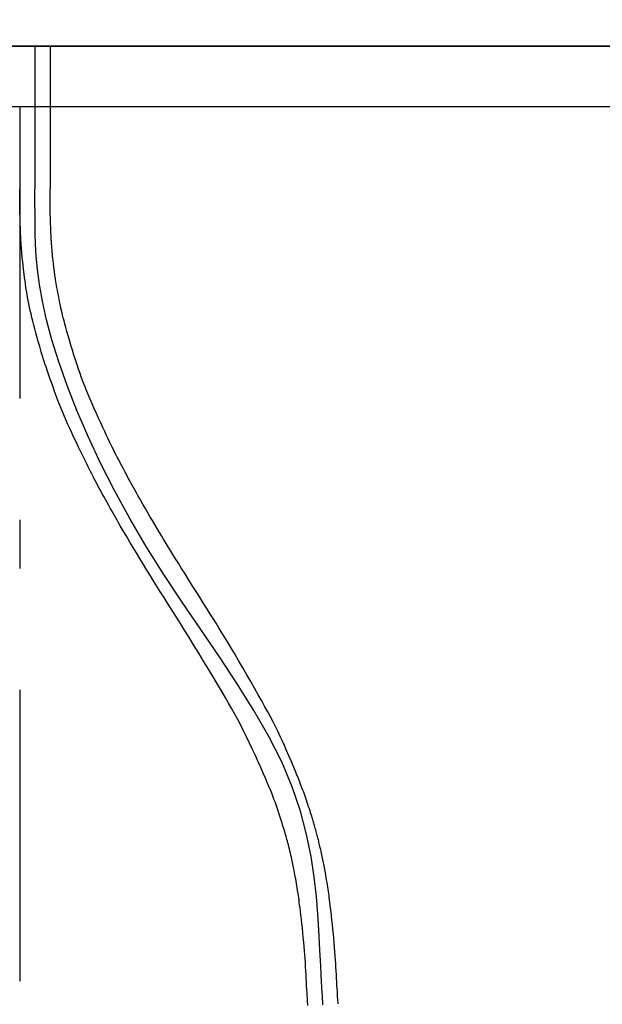
# Model space of a CAD drawing. Extents: x 100 to 4100, y 100 to 2870.
# Drawn here: x 920 to 1113, y 1079 to 1404 of the extents above; entities that cross this region are included whole.
import ezdxf

# ---------------------------------------------------------------- set-up
doc = ezdxf.new("R2010")
doc.units = 0
doc.header["$LTSCALE"] = 8
doc.linetypes.add('CENTER2', pattern=[24, 12, -5, 2, -5])
for name, color, linetype in [('7-1', 7, 'CONTINUOUS'), ('8-1', 1, 'CENTER2'), ('9-0', 7, 'CONTINUOUS')]:
    doc.layers.add(name, color=color, linetype=linetype)

msp = doc.modelspace()

# ---------------------------------------------------------------- linework, layer by layer
at = {"layer": '7-1', "color": 7, "linetype": 'CONTINUOUS'}
for p, q in [((1770.48, 1395), (570.48, 1395)), ((570.48, 1395), (1770.48, 1395)), ((1770.48, 1375), (570.48, 1375))]:
    msp.add_line(p, q, dxfattribs=at)
at = {"layer": '8-1', "color": 16, "linetype": 'CENTER2'}
for p, q in [((920.48, 1758.85), (920.48, 655.11)), ((925.48, 1395), (925.48, 1347.96))]:
    msp.add_line(p, q, dxfattribs=at)
at = {"layer": '8-1', "color": 16, "linetype": 'CONTINUOUS'}
for p, q in [((925.49, 1346.34), (925.48, 1347.96)), ((925.5, 1345.7), (925.49, 1346.34)), ((925.51, 1344.87), (925.5, 1345.7)), ((925.52, 1343.79), (925.51, 1344.87)), ((925.53, 1342.43), (925.52, 1343.79)), ((925.54, 1340.74), (925.53, 1342.43)), ((925.56, 1338.68), (925.54, 1340.74)), ((925.58, 1336.19), (925.56, 1338.68)), ((925.61, 1333.24), (925.58, 1336.19)), ((925.71, 1329.81), (925.61, 1333.24)), ((925.94, 1325.88), (925.71, 1329.81)), ((926.36, 1321.44), (925.94, 1325.88)), ((927.02, 1316.46), (926.36, 1321.44)), ((928, 1310.94), (927.02, 1316.46)), ((929.34, 1304.86), (928, 1310.94)), ((931.12, 1298.19), (929.34, 1304.86)), ((933.39, 1290.95), (931.12, 1298.19)), ((936.13, 1283.19), (933.39, 1290.95)), ((939.36, 1274.98), (936.13, 1283.19)), ((943.04, 1266.42), (939.36, 1274.98)), ((947.18, 1257.58), (943.04, 1266.42)), ((951.76, 1248.53), (947.18, 1257.58)), ((956.77, 1239.36), (951.76, 1248.53)), ((962.2, 1230.13), (956.77, 1239.36)), ((968.02, 1220.93), (962.2, 1230.13)), ((974.09, 1211.78), (968.02, 1220.93)), ((980.25, 1202.71), (974.09, 1211.78)), ((986.35, 1193.72), (980.25, 1202.71)), ((992.23, 1184.84), (986.35, 1193.72)), ((997.72, 1176.1), (992.23, 1184.84)), ((1002.68, 1167.51), (997.72, 1176.1)), ((1006.94, 1159.08), (1002.68, 1167.51)), ((1010.38, 1150.86), (1006.94, 1159.08)), ((1013.07, 1142.89), (1010.38, 1150.86)), ((1015.1, 1135.23), (1013.07, 1142.89)), ((1016.59, 1127.95), (1015.1, 1135.23)), ((1017.63, 1121.09), (1016.59, 1127.95)), ((1018.32, 1114.73), (1017.63, 1121.09)), ((1018.78, 1108.92), (1018.32, 1114.73)), ((1019.09, 1103.72), (1018.78, 1108.92)), ((1019.34, 1099.17), (1019.09, 1103.72)), ((1019.57, 1095.25), (1019.34, 1099.17)), ((1019.76, 1091.9), (1019.57, 1095.25)), ((1019.92, 1089.07), (1019.76, 1091.9)), ((1020.05, 1086.71), (1019.92, 1089.07)), ((1020.16, 1084.78), (1020.05, 1086.71)), ((1020.25, 1083.22), (1020.16, 1084.78)), ((1020.32, 1081.98), (1020.25, 1083.22)), ((1020.48, 1079.07), (1020.32, 1081.98))]:
    msp.add_line(p, q, dxfattribs=at)
at = {"layer": '9-0', "color": 5, "linetype": 'CONTINUOUS'}
for p, q in [((930.48, 1395), (930.48, 1347.96)), ((920.49, 1347.11), (920.48, 1347.92)), ((920.49, 1346.82), (920.49, 1347.11)), ((930.48, 1347.87), (930.48, 1348)), ((930.48, 1347.82), (930.48, 1347.87)), ((930.48, 1347.77), (930.48, 1347.82)), ((930.48, 1347.71), (930.48, 1347.77)), ((930.48, 1347.65), (930.48, 1347.71)), ((930.48, 1347.58), (930.48, 1347.65)), ((930.48, 1347.51), (930.48, 1347.58)), ((930.48, 1347.45), (930.48, 1347.51)), ((930.49, 1347.38), (930.48, 1347.45)), ((930.49, 1347.3), (930.49, 1347.38)), ((930.49, 1347.2), (930.49, 1347.3)), ((930.49, 1347.09), (930.49, 1347.2)), ((930.49, 1346.94), (930.49, 1347.09)), ((930.49, 1346.75), (930.49, 1346.94)), ((920.49, 1346.5), (920.49, 1346.82)), ((920.5, 1346.14), (920.49, 1346.5)), ((920.5, 1345.75), (920.5, 1346.14)), ((920.5, 1345.34), (920.5, 1345.75)), ((920.51, 1344.92), (920.5, 1345.34)), ((920.51, 1344.49), (920.51, 1344.92)), ((920.51, 1344.06), (920.51, 1344.49)), ((920.52, 1343.63), (920.51, 1344.06)), ((930.49, 1346.52), (930.49, 1346.75)), ((930.5, 1346.23), (930.49, 1346.52)), ((930.5, 1345.88), (930.5, 1346.23)), ((930.5, 1345.48), (930.5, 1345.88)), ((930.51, 1345.04), (930.5, 1345.48)), ((930.51, 1344.56), (930.51, 1345.04)), ((930.52, 1344.05), (930.51, 1344.56)), ((930.52, 1343.53), (930.52, 1344.05)), ((920.52, 1343.17), (920.52, 1343.63)), ((920.53, 1342.7), (920.52, 1343.17)), ((920.53, 1342.2), (920.53, 1342.7)), ((920.54, 1341.67), (920.53, 1342.2)), ((920.55, 1341.09), (920.54, 1341.67)), ((920.56, 1340.47), (920.55, 1341.09)), ((920.58, 1339.8), (920.56, 1340.47)), ((930.53, 1343), (930.52, 1343.53)), ((930.53, 1342.47), (930.53, 1343)), ((930.54, 1341.94), (930.53, 1342.47)), ((930.54, 1341.42), (930.54, 1341.94)), ((930.55, 1340.9), (930.54, 1341.42)), ((930.56, 1340.38), (930.55, 1340.9)), ((920.6, 1339.09), (920.58, 1339.8)), ((920.61, 1338.34), (920.6, 1339.09)), ((920.63, 1337.59), (920.61, 1338.34)), ((920.66, 1336.83), (920.63, 1337.59)), ((930.57, 1339.84), (930.56, 1340.38)), ((930.58, 1339.29), (930.57, 1339.84)), ((930.59, 1338.72), (930.58, 1339.29)), ((930.61, 1338.13), (930.59, 1338.72)), ((930.63, 1337.51), (930.61, 1338.13)), ((930.65, 1336.87), (930.63, 1337.51)), ((920.68, 1336.09), (920.66, 1336.83)), ((920.7, 1335.38), (920.68, 1336.09)), ((920.72, 1334.7), (920.7, 1335.38)), ((920.74, 1334.08), (920.72, 1334.7)), ((920.76, 1333.5), (920.74, 1334.08)), ((930.68, 1336.22), (930.65, 1336.87)), ((930.7, 1335.58), (930.68, 1336.22)), ((930.73, 1334.96), (930.7, 1335.58)), ((930.75, 1334.36), (930.73, 1334.96)), ((930.77, 1333.8), (930.75, 1334.36)), ((920.79, 1332.95), (920.76, 1333.5)), ((920.81, 1332.43), (920.79, 1332.95)), ((920.83, 1331.91), (920.81, 1332.43)), ((920.86, 1331.41), (920.83, 1331.91)), ((920.89, 1330.89), (920.86, 1331.41)), ((920.93, 1330.36), (920.89, 1330.89)), ((930.8, 1333.29), (930.77, 1333.8)), ((930.82, 1332.83), (930.8, 1333.29)), ((930.84, 1332.43), (930.82, 1332.83)), ((930.86, 1332.06), (930.84, 1332.43)), ((930.87, 1331.72), (930.86, 1332.06)), ((930.89, 1331.4), (930.87, 1331.72)), ((930.91, 1331.08), (930.89, 1331.4)), ((930.93, 1330.75), (930.91, 1331.08)), ((930.96, 1330.41), (930.93, 1330.75)), ((920.97, 1329.8), (920.93, 1330.36)), ((921.01, 1329.23), (920.97, 1329.8)), ((921.05, 1328.65), (921.01, 1329.23)), ((921.1, 1328.07), (921.05, 1328.65)), ((921.15, 1327.51), (921.1, 1328.07)), ((921.19, 1326.97), (921.15, 1327.51)), ((930.98, 1330.03), (930.96, 1330.41)), ((931.01, 1329.64), (930.98, 1330.03)), ((931.04, 1329.23), (931.01, 1329.64)), ((931.07, 1328.82), (931.04, 1329.23)), ((931.11, 1328.4), (931.07, 1328.82)), ((931.14, 1328), (931.11, 1328.4)), ((931.17, 1327.6), (931.14, 1328)), ((931.2, 1327.23), (931.17, 1327.6)), ((921.23, 1326.46), (921.19, 1326.97)), ((921.27, 1326), (921.23, 1326.46)), ((921.31, 1325.59), (921.27, 1326)), ((921.35, 1325.21), (921.31, 1325.59)), ((921.38, 1324.84), (921.35, 1325.21)), ((921.42, 1324.46), (921.38, 1324.84)), ((921.47, 1324.04), (921.42, 1324.46)), ((931.23, 1326.89), (931.2, 1327.23)), ((931.26, 1326.57), (931.23, 1326.89)), ((931.29, 1326.26), (931.26, 1326.57)), ((931.32, 1325.94), (931.29, 1326.26)), ((931.35, 1325.62), (931.32, 1325.94)), ((931.39, 1325.28), (931.35, 1325.62)), ((931.43, 1324.92), (931.39, 1325.28)), ((931.47, 1324.51), (931.43, 1324.92)), ((931.53, 1324.06), (931.47, 1324.51)), ((921.52, 1323.57), (921.47, 1324.04)), ((921.58, 1323.02), (921.52, 1323.57)), ((921.66, 1322.36), (921.58, 1323.02)), ((921.75, 1321.59), (921.66, 1322.36)), ((921.85, 1320.72), (921.75, 1321.59)), ((931.58, 1323.57), (931.53, 1324.06)), ((931.64, 1323.05), (931.58, 1323.57)), ((931.71, 1322.52), (931.64, 1323.05)), ((931.78, 1321.97), (931.71, 1322.52)), ((931.84, 1321.43), (931.78, 1321.97)), ((931.91, 1320.89), (931.84, 1321.43)), ((921.97, 1319.76), (921.85, 1320.72)), ((922.1, 1318.73), (921.97, 1319.76)), ((922.24, 1317.66), (922.1, 1318.73)), ((931.98, 1320.38), (931.91, 1320.89)), ((932.05, 1319.89), (931.98, 1320.38)), ((932.11, 1319.42), (932.05, 1319.89)), ((932.18, 1318.95), (932.11, 1319.42)), ((932.26, 1318.47), (932.18, 1318.95)), ((932.34, 1317.96), (932.26, 1318.47)), ((932.43, 1317.42), (932.34, 1317.96)), ((922.4, 1316.56), (922.24, 1317.66)), ((922.56, 1315.44), (922.4, 1316.56)), ((922.73, 1314.34), (922.56, 1315.44)), ((932.53, 1316.83), (932.43, 1317.42)), ((932.65, 1316.17), (932.53, 1316.83)), ((932.78, 1315.44), (932.65, 1316.17)), ((932.92, 1314.64), (932.78, 1315.44)), ((933.08, 1313.81), (932.92, 1314.64)), ((922.9, 1313.27), (922.73, 1314.34)), ((923.09, 1312.21), (922.9, 1313.27)), ((923.28, 1311.15), (923.09, 1312.21)), ((933.25, 1312.93), (933.08, 1313.81)), ((933.42, 1312.05), (933.25, 1312.93)), ((933.59, 1311.16), (933.42, 1312.05)), ((923.49, 1310.1), (923.28, 1311.15)), ((923.72, 1309.03), (923.49, 1310.1)), ((923.96, 1307.93), (923.72, 1309.03)), ((933.76, 1310.3), (933.59, 1311.16)), ((933.93, 1309.46), (933.76, 1310.3)), ((934.1, 1308.67), (933.93, 1309.46)), ((934.27, 1307.89), (934.1, 1308.67)), ((924.22, 1306.8), (923.96, 1307.93)), ((924.51, 1305.62), (924.22, 1306.8)), ((924.82, 1304.39), (924.51, 1305.62)), ((934.45, 1307.12), (934.27, 1307.89)), ((934.65, 1306.32), (934.45, 1307.12)), ((934.86, 1305.47), (934.65, 1306.32)), ((935.1, 1304.53), (934.86, 1305.47)), ((925.14, 1303.12), (924.82, 1304.39)), ((925.48, 1301.84), (925.14, 1303.12)), ((925.82, 1300.57), (925.48, 1301.84)), ((935.38, 1303.5), (935.1, 1304.53)), ((935.7, 1302.34), (935.38, 1303.5)), ((936.07, 1301.03), (935.7, 1302.34)), ((926.16, 1299.33), (925.82, 1300.57)), ((926.49, 1298.15), (926.16, 1299.33)), ((936.48, 1299.6), (936.07, 1301.03)), ((936.92, 1298.07), (936.48, 1299.6)), ((926.8, 1297.04), (926.49, 1298.15)), ((927.08, 1296.02), (926.8, 1297.04)), ((927.34, 1295.12), (927.08, 1296.02)), ((927.58, 1294.31), (927.34, 1295.12)), ((937.39, 1296.48), (936.92, 1298.07)), ((937.87, 1294.85), (937.39, 1296.48)), ((927.81, 1293.55), (927.58, 1294.31)), ((928.04, 1292.8), (927.81, 1293.55)), ((928.28, 1292.05), (928.04, 1292.8)), ((928.54, 1291.24), (928.28, 1292.05)), ((938.38, 1293.21), (937.87, 1294.85)), ((938.88, 1291.6), (938.38, 1293.21)), ((928.83, 1290.36), (928.54, 1291.24)), ((929.17, 1289.35), (928.83, 1290.36)), ((929.55, 1288.21), (929.17, 1289.35)), ((939.39, 1290.03), (938.88, 1291.6)), ((939.89, 1288.53), (939.39, 1290.03)), ((940.39, 1287.1), (939.89, 1288.53)), ((929.98, 1286.95), (929.55, 1288.21)), ((930.45, 1285.59), (929.98, 1286.95)), ((930.95, 1284.16), (930.45, 1285.59)), ((940.89, 1285.71), (940.39, 1287.1)), ((941.41, 1284.33), (940.89, 1285.71)), ((931.47, 1282.69), (930.95, 1284.16)), ((932.01, 1281.2), (931.47, 1282.69)), ((941.94, 1282.97), (941.41, 1284.33)), ((942.5, 1281.58), (941.94, 1282.97)), ((932.55, 1279.73), (932.01, 1281.2)), ((933.09, 1278.28), (932.55, 1279.73)), ((943.09, 1280.17), (942.5, 1281.58)), ((943.72, 1278.69), (943.09, 1280.17)), ((933.63, 1276.89), (933.09, 1278.28)), ((934.16, 1275.55), (933.63, 1276.89)), ((934.7, 1274.24), (934.16, 1275.55)), ((944.39, 1277.16), (943.72, 1278.69)), ((945.09, 1275.58), (944.39, 1277.16)), ((945.8, 1273.98), (945.09, 1275.58)), ((935.24, 1272.94), (934.7, 1274.24)), ((935.81, 1271.64), (935.24, 1272.94)), ((946.52, 1272.39), (945.8, 1273.98)), ((947.23, 1270.85), (946.52, 1272.39)), ((936.39, 1270.31), (935.81, 1271.64)), ((937.01, 1268.96), (936.39, 1270.31)), ((947.91, 1269.37), (947.23, 1270.85)), ((948.55, 1267.98), (947.91, 1269.37)), ((937.66, 1267.55), (937.01, 1268.96)), ((938.35, 1266.08), (937.66, 1267.55)), ((939.07, 1264.57), (938.35, 1266.08)), ((949.15, 1266.72), (948.55, 1267.98)), ((949.68, 1265.59), (949.15, 1266.72)), ((939.81, 1263.04), (939.07, 1264.57)), ((940.54, 1261.52), (939.81, 1263.04)), ((950.15, 1264.59), (949.68, 1265.59)), ((950.59, 1263.68), (950.15, 1264.59)), ((951, 1262.84), (950.59, 1263.68)), ((951.4, 1262.04), (951, 1262.84)), ((941.27, 1260.04), (940.54, 1261.52)), ((941.96, 1258.63), (941.27, 1260.04)), ((951.8, 1261.25), (951.4, 1262.04)), ((952.21, 1260.44), (951.8, 1261.25)), ((952.65, 1259.59), (952.21, 1260.44)), ((953.13, 1258.67), (952.65, 1259.59)), ((942.62, 1257.31), (941.96, 1258.63)), ((943.22, 1256.1), (942.62, 1257.31)), ((943.76, 1255.03), (943.22, 1256.1)), ((953.64, 1257.7), (953.13, 1258.67)), ((954.17, 1256.69), (953.64, 1257.7)), ((954.71, 1255.66), (954.17, 1256.69)), ((944.24, 1254.07), (943.76, 1255.03)), ((944.68, 1253.21), (944.24, 1254.07)), ((945.1, 1252.41), (944.68, 1253.21)), ((955.25, 1254.64), (954.71, 1255.66)), ((955.79, 1253.63), (955.25, 1254.64)), ((956.3, 1252.66), (955.79, 1253.63)), ((945.49, 1251.65), (945.1, 1252.41)), ((945.89, 1250.9), (945.49, 1251.65)), ((946.3, 1250.13), (945.89, 1250.9)), ((946.74, 1249.32), (946.3, 1250.13)), ((956.79, 1251.75), (956.3, 1252.66)), ((957.25, 1250.9), (956.79, 1251.75)), ((957.69, 1250.1), (957.25, 1250.9)), ((958.11, 1249.33), (957.69, 1250.1)), ((947.22, 1248.45), (946.74, 1249.32)), ((947.72, 1247.52), (947.22, 1248.45)), ((948.24, 1246.57), (947.72, 1247.52)), ((948.78, 1245.59), (948.24, 1246.57)), ((958.54, 1248.56), (958.11, 1249.33)), ((958.99, 1247.77), (958.54, 1248.56)), ((959.46, 1246.93), (958.99, 1247.77)), ((959.99, 1246.02), (959.46, 1246.93)), ((949.32, 1244.62), (948.78, 1245.59)), ((949.84, 1243.66), (949.32, 1244.62)), ((950.35, 1242.74), (949.84, 1243.66)), ((960.57, 1245.01), (959.99, 1246.02)), ((961.21, 1243.89), (960.57, 1245.01)), ((961.92, 1242.67), (961.21, 1243.89)), ((950.84, 1241.88), (950.35, 1242.74)), ((951.29, 1241.07), (950.84, 1241.88)), ((951.72, 1240.31), (951.29, 1241.07)), ((952.16, 1239.54), (951.72, 1240.31)), ((962.67, 1241.38), (961.92, 1242.67)), ((963.45, 1240.04), (962.67, 1241.38)), ((964.25, 1238.68), (963.45, 1240.04)), ((952.62, 1238.75), (952.16, 1239.54)), ((953.11, 1237.89), (952.62, 1238.75)), ((953.67, 1236.94), (953.11, 1237.89)), ((954.31, 1235.85), (953.67, 1236.94)), ((965.05, 1237.32), (964.25, 1238.68)), ((965.84, 1235.99), (965.05, 1237.32)), ((955.05, 1234.6), (954.31, 1235.85)), ((955.91, 1233.16), (955.05, 1234.6)), ((966.6, 1234.71), (965.84, 1235.99)), ((967.34, 1233.49), (966.6, 1234.71)), ((968.05, 1232.31), (967.34, 1233.49)), ((956.86, 1231.56), (955.91, 1233.16)), ((957.89, 1229.83), (956.86, 1231.56)), ((968.76, 1231.15), (968.05, 1232.31)), ((969.48, 1229.98), (968.76, 1231.15)), ((958.99, 1228), (957.89, 1229.83)), ((960.13, 1226.11), (958.99, 1228)), ((970.23, 1228.76), (969.48, 1229.98)), ((971.03, 1227.47), (970.23, 1228.76)), ((971.9, 1226.08), (971.03, 1227.47)), ((961.29, 1224.19), (960.13, 1226.11)), ((962.45, 1222.28), (961.29, 1224.19)), ((972.85, 1224.57), (971.9, 1226.08)), ((973.89, 1222.9), (972.85, 1224.57)), ((963.61, 1220.41), (962.45, 1222.28)), ((964.73, 1218.6), (963.61, 1220.41)), ((975.01, 1221.11), (973.89, 1222.9)), ((976.19, 1219.22), (975.01, 1221.11)), ((965.84, 1216.84), (964.73, 1218.6)), ((977.4, 1217.29), (976.19, 1219.22)), ((978.63, 1215.33), (977.4, 1217.29)), ((966.95, 1215.08), (965.84, 1216.84)), ((968.08, 1213.29), (966.95, 1215.08)), ((979.85, 1213.39), (978.63, 1215.33)), ((969.25, 1211.45), (968.08, 1213.29)), ((970.48, 1209.51), (969.25, 1211.45)), ((981.04, 1211.5), (979.85, 1213.39)), ((982.17, 1209.7), (981.04, 1211.5)), ((971.78, 1207.45), (970.48, 1209.51)), ((973.17, 1205.23), (971.78, 1207.45)), ((983.24, 1208), (982.17, 1209.7)), ((984.26, 1206.39), (983.24, 1208)), ((974.66, 1202.83), (973.17, 1205.23)), ((985.24, 1204.82), (984.26, 1206.39)), ((986.21, 1203.27), (985.24, 1204.82)), ((976.23, 1200.29), (974.66, 1202.83)), ((987.18, 1201.69), (986.21, 1203.27)), ((988.18, 1200.06), (987.18, 1201.69)), ((977.86, 1197.66), (976.23, 1200.29)), ((979.51, 1194.97), (977.86, 1197.66)), ((989.22, 1198.33), (988.18, 1200.06)), ((990.34, 1196.48), (989.22, 1198.33)), ((981.14, 1192.29), (979.51, 1194.97)), ((991.53, 1194.47), (990.34, 1196.48)), ((992.78, 1192.34), (991.53, 1194.47)), ((982.75, 1189.65), (981.14, 1192.29)), ((994.08, 1190.12), (992.78, 1192.34)), ((984.28, 1187.11), (982.75, 1189.65)), ((995.39, 1187.86), (994.08, 1190.12)), ((996.69, 1185.6), (995.39, 1187.86)), ((985.72, 1184.72), (984.28, 1187.11)), ((987.04, 1182.51), (985.72, 1184.72)), ((997.96, 1183.37), (996.69, 1185.6)), ((988.26, 1180.45), (987.04, 1182.51)), ((999.18, 1181.22), (997.96, 1183.37)), ((989.38, 1178.51), (988.26, 1180.45)), ((990.44, 1176.65), (989.38, 1178.51)), ((1000.32, 1179.19), (999.18, 1181.22)), ((1001.37, 1177.31), (1000.32, 1179.19)), ((991.44, 1174.84), (990.44, 1176.65)), ((1002.33, 1175.56), (1001.37, 1177.31)), ((1003.21, 1173.91), (1002.33, 1175.56)), ((992.41, 1173.04), (991.44, 1174.84)), ((993.37, 1171.22), (992.41, 1173.04)), ((1004.04, 1172.33), (1003.21, 1173.91)), ((1004.82, 1170.79), (1004.04, 1172.33)), ((994.33, 1169.33), (993.37, 1171.22)), ((995.3, 1167.35), (994.33, 1169.33)), ((1005.58, 1169.28), (1004.82, 1170.79)), ((1006.31, 1167.74), (1005.58, 1169.28)), ((996.28, 1165.31), (995.3, 1167.35)), ((997.25, 1163.24), (996.28, 1165.31)), ((1007.04, 1166.16), (1006.31, 1167.74)), ((1007.78, 1164.53), (1007.04, 1166.16)), ((998.2, 1161.18), (997.25, 1163.24)), ((1008.53, 1162.85), (1007.78, 1164.53)), ((1009.26, 1161.16), (1008.53, 1162.85)), ((999.12, 1159.17), (998.2, 1161.18)), ((999.98, 1157.25), (999.12, 1159.17)), ((1009.97, 1159.48), (1009.26, 1161.16)), ((1010.65, 1157.86), (1009.97, 1159.48)), ((1000.79, 1155.44), (999.98, 1157.25)), ((1001.51, 1153.8), (1000.79, 1155.44)), ((1011.29, 1156.32), (1010.65, 1157.86)), ((1011.87, 1154.89), (1011.29, 1156.32)), ((1002.14, 1152.34), (1001.51, 1153.8)), ((1002.69, 1151.04), (1002.14, 1152.34)), ((1012.4, 1153.59), (1011.87, 1154.89)), ((1012.85, 1152.46), (1012.4, 1153.59)), ((1013.24, 1151.48), (1012.85, 1152.46)), ((1003.17, 1149.88), (1002.69, 1151.04)), ((1003.6, 1148.82), (1003.17, 1149.88)), ((1013.58, 1150.61), (1013.24, 1151.48)), ((1013.88, 1149.84), (1013.58, 1150.61)), ((1014.14, 1149.13), (1013.88, 1149.84)), ((1014.38, 1148.47), (1014.14, 1149.13)), ((1003.99, 1147.83), (1003.6, 1148.82)), ((1004.35, 1146.88), (1003.99, 1147.83)), ((1004.69, 1145.95), (1004.35, 1146.88)), ((1005.02, 1144.99), (1004.69, 1145.95)), ((1014.61, 1147.82), (1014.38, 1148.47)), ((1014.84, 1147.16), (1014.61, 1147.82)), ((1015.07, 1146.48), (1014.84, 1147.16)), ((1015.31, 1145.77), (1015.07, 1146.48)), ((1015.55, 1145.06), (1015.31, 1145.77)), ((1005.37, 1143.99), (1005.02, 1144.99)), ((1005.71, 1142.96), (1005.37, 1143.99)), ((1006.06, 1141.92), (1005.71, 1142.96)), ((1015.78, 1144.34), (1015.55, 1145.06)), ((1016.01, 1143.65), (1015.78, 1144.34)), ((1016.23, 1142.98), (1016.01, 1143.65)), ((1016.43, 1142.35), (1016.23, 1142.98)), ((1006.4, 1140.88), (1006.06, 1141.92)), ((1006.72, 1139.86), (1006.4, 1140.88)), ((1007.03, 1138.89), (1006.72, 1139.86)), ((1016.61, 1141.78), (1016.43, 1142.35)), ((1016.78, 1141.27), (1016.61, 1141.78)), ((1016.92, 1140.82), (1016.78, 1141.27)), ((1017.05, 1140.41), (1016.92, 1140.82)), ((1017.16, 1140.02), (1017.05, 1140.41)), ((1017.27, 1139.66), (1017.16, 1140.02)), ((1017.38, 1139.29), (1017.27, 1139.66)), ((1017.49, 1138.92), (1017.38, 1139.29)), ((1007.32, 1137.97), (1007.03, 1138.89)), ((1007.58, 1137.14), (1007.32, 1137.97)), ((1007.81, 1136.4), (1007.58, 1137.14)), ((1008.01, 1135.73), (1007.81, 1136.4)), ((1017.6, 1138.53), (1017.49, 1138.92)), ((1017.72, 1138.1), (1017.6, 1138.53)), ((1017.85, 1137.65), (1017.72, 1138.1)), ((1017.98, 1137.18), (1017.85, 1137.65)), ((1018.12, 1136.7), (1017.98, 1137.18)), ((1018.25, 1136.22), (1018.12, 1136.7)), ((1018.38, 1135.75), (1018.25, 1136.22)), ((1008.19, 1135.13), (1008.01, 1135.73)), ((1008.35, 1134.57), (1008.19, 1135.13)), ((1008.5, 1134.03), (1008.35, 1134.57)), ((1008.64, 1133.5), (1008.5, 1134.03)), ((1008.79, 1132.96), (1008.64, 1133.5)), ((1008.94, 1132.38), (1008.79, 1132.96)), ((1018.5, 1135.3), (1018.38, 1135.75)), ((1018.62, 1134.87), (1018.5, 1135.3)), ((1018.72, 1134.48), (1018.62, 1134.87)), ((1018.82, 1134.1), (1018.72, 1134.48)), ((1018.92, 1133.74), (1018.82, 1134.1)), ((1019.01, 1133.38), (1018.92, 1133.74)), ((1019.1, 1133.02), (1019.01, 1133.38)), ((1019.19, 1132.64), (1019.1, 1133.02)), ((1009.09, 1131.76), (1008.94, 1132.38)), ((1009.26, 1131.1), (1009.09, 1131.76)), ((1009.43, 1130.41), (1009.26, 1131.1)), ((1009.6, 1129.71), (1009.43, 1130.41)), ((1009.77, 1129.01), (1009.6, 1129.71)), ((1019.29, 1132.23), (1019.19, 1132.64)), ((1019.39, 1131.78), (1019.29, 1132.23)), ((1019.51, 1131.28), (1019.39, 1131.78)), ((1019.63, 1130.75), (1019.51, 1131.28)), ((1019.76, 1130.19), (1019.63, 1130.75)), ((1019.89, 1129.61), (1019.76, 1130.19)), ((1020.03, 1129.03), (1019.89, 1129.61)), ((1009.93, 1128.32), (1009.77, 1129.01)), ((1010.09, 1127.66), (1009.93, 1128.32)), ((1010.23, 1127.03), (1010.09, 1127.66)), ((1010.37, 1126.45), (1010.23, 1127.03)), ((1010.49, 1125.9), (1010.37, 1126.45)), ((1020.16, 1128.44), (1020.03, 1129.03)), ((1020.28, 1127.88), (1020.16, 1128.44)), ((1020.4, 1127.33), (1020.28, 1127.88)), ((1020.51, 1126.82), (1020.4, 1127.33)), ((1020.61, 1126.33), (1020.51, 1126.82)), ((1020.71, 1125.84), (1020.61, 1126.33)), ((1010.6, 1125.38), (1010.49, 1125.9)), ((1010.71, 1124.87), (1010.6, 1125.38)), ((1010.81, 1124.35), (1010.71, 1124.87)), ((1010.91, 1123.82), (1010.81, 1124.35)), ((1011.02, 1123.25), (1010.91, 1123.82)), ((1011.13, 1122.64), (1011.02, 1123.25)), ((1020.8, 1125.36), (1020.71, 1125.84)), ((1020.9, 1124.86), (1020.8, 1125.36)), ((1021, 1124.33), (1020.9, 1124.86)), ((1021.1, 1123.77), (1021, 1124.33)), ((1021.21, 1123.15), (1021.1, 1123.77)), ((1021.33, 1122.47), (1021.21, 1123.15)), ((1011.25, 1121.98), (1011.13, 1122.64)), ((1011.38, 1121.27), (1011.25, 1121.98)), ((1011.51, 1120.54), (1011.38, 1121.27)), ((1011.64, 1119.79), (1011.51, 1120.54)), ((1011.77, 1119.03), (1011.64, 1119.79)), ((1021.45, 1121.74), (1021.33, 1122.47)), ((1021.58, 1120.98), (1021.45, 1121.74)), ((1021.71, 1120.19), (1021.58, 1120.98)), ((1021.84, 1119.4), (1021.71, 1120.19)), ((1011.89, 1118.29), (1011.77, 1119.03)), ((1012.01, 1117.57), (1011.89, 1118.29)), ((1012.13, 1116.88), (1012.01, 1117.57)), ((1012.23, 1116.24), (1012.13, 1116.88)), ((1021.97, 1118.61), (1021.84, 1119.4)), ((1022.09, 1117.85), (1021.97, 1118.61)), ((1022.21, 1117.11), (1022.09, 1117.85)), ((1022.31, 1116.43), (1022.21, 1117.11)), ((1012.32, 1115.63), (1012.23, 1116.24)), ((1012.41, 1115.02), (1012.32, 1115.63)), ((1012.5, 1114.38), (1012.41, 1115.02)), ((1012.6, 1113.68), (1012.5, 1114.38)), ((1012.7, 1112.91), (1012.6, 1113.68)), ((1022.41, 1115.76), (1022.31, 1116.43)), ((1022.51, 1115.09), (1022.41, 1115.76)), ((1022.6, 1114.4), (1022.51, 1115.09)), ((1022.7, 1113.65), (1022.6, 1114.4)), ((1022.8, 1112.83), (1022.7, 1113.65)), ((1012.81, 1112.04), (1012.7, 1112.91)), ((1012.93, 1111.04), (1012.81, 1112.04)), ((1013.07, 1109.89), (1012.93, 1111.04)), ((1022.91, 1111.91), (1022.8, 1112.83)), ((1023.03, 1110.86), (1022.91, 1111.91)), ((1023.16, 1109.68), (1023.03, 1110.86)), ((1013.22, 1108.62), (1013.07, 1109.89)), ((1013.38, 1107.24), (1013.22, 1108.62)), ((1013.55, 1105.78), (1013.38, 1107.24)), ((1023.31, 1108.36), (1023.16, 1109.68)), ((1023.47, 1106.95), (1023.31, 1108.36)), ((1023.62, 1105.47), (1023.47, 1106.95)), ((1013.71, 1104.28), (1013.55, 1105.78)), ((1013.87, 1102.75), (1013.71, 1104.28)), ((1023.78, 1103.94), (1023.62, 1105.47)), ((1023.94, 1102.4), (1023.78, 1103.94)), ((1014.02, 1101.22), (1013.87, 1102.75)), ((1014.17, 1099.72), (1014.02, 1101.22)), ((1024.08, 1100.87), (1023.94, 1102.4)), ((1024.22, 1099.37), (1024.08, 1100.87)), ((1014.29, 1098.26), (1014.17, 1099.72)), ((1014.41, 1096.86), (1014.29, 1098.26)), ((1024.34, 1097.94), (1024.22, 1099.37)), ((1024.45, 1096.55), (1024.34, 1097.94)), ((1014.51, 1095.49), (1014.41, 1096.86)), ((1014.6, 1094.15), (1014.51, 1095.49)), ((1014.69, 1092.84), (1014.6, 1094.15)), ((1024.55, 1095.22), (1024.45, 1096.55)), ((1024.63, 1093.92), (1024.55, 1095.22)), ((1024.71, 1092.66), (1024.63, 1093.92)), ((1014.76, 1091.55), (1014.69, 1092.84)), ((1014.84, 1090.27), (1014.76, 1091.55)), ((1024.79, 1091.43), (1024.71, 1092.66)), ((1024.86, 1090.2), (1024.79, 1091.43)), ((1014.91, 1089), (1014.84, 1090.27)), ((1014.98, 1087.73), (1014.91, 1089)), ((1015.05, 1086.48), (1014.98, 1087.73)), ((1024.93, 1088.99), (1024.86, 1090.2)), ((1025, 1087.79), (1024.93, 1088.99)), ((1025.06, 1086.6), (1025, 1087.79)), ((1015.12, 1085.26), (1015.05, 1086.48)), ((1015.19, 1084.11), (1015.12, 1085.26)), ((1015.25, 1083.04), (1015.19, 1084.11)), ((1025.13, 1085.46), (1025.06, 1086.6)), ((1025.19, 1084.37), (1025.13, 1085.46)), ((1025.25, 1083.35), (1025.19, 1084.37)), ((1015.3, 1082.06), (1015.25, 1083.04)), ((1015.35, 1081.21), (1015.3, 1082.06)), ((1015.39, 1080.49), (1015.35, 1081.21)), ((1025.3, 1082.43), (1025.25, 1083.35)), ((1025.34, 1081.63), (1025.3, 1082.43)), ((1025.38, 1080.95), (1025.34, 1081.63)), ((1025.47, 1079.35), (1025.38, 1080.95)), ((1015.49, 1078.78), (1015.39, 1080.49))]:
    msp.add_line(p, q, dxfattribs=at)

doc.saveas('drawing.dxf')
